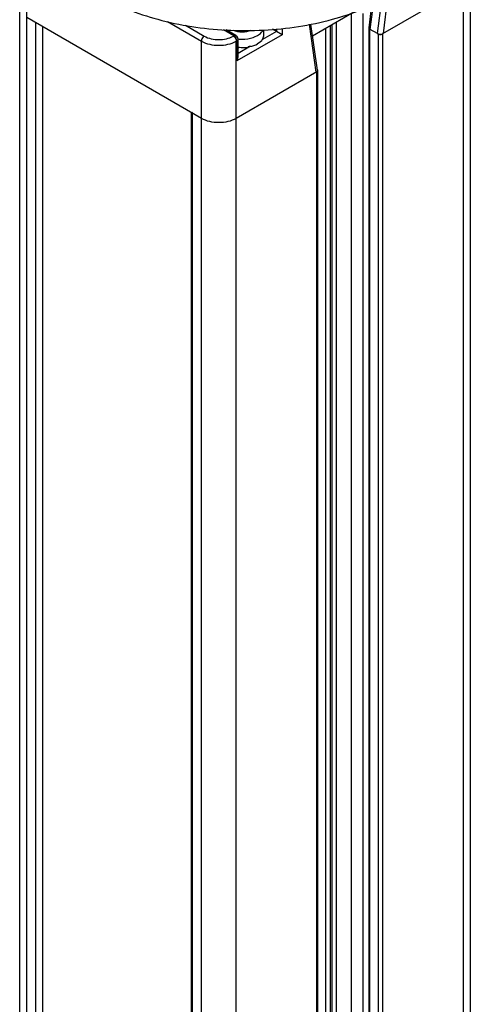
# Model space of a CAD drawing. Units: inches. Extents: x 0.5 to 33.6, y 0.5 to 21.6.
# Drawn here: x 2.9 to 3.1, y 19.3 to 19.8 of the extents above; entities that cross this region are included whole.
import ezdxf

# ---------------------------------------------------------------- set-up
doc = ezdxf.new("R2010")
doc.units = ezdxf.units.IN
doc.header["$LTSCALE"] = 1.87
doc.header["$MEASUREMENT"] = 0
doc.layers.get('0').update_dxf_attribs({"linetype": 'CONTINUOUS'})
doc.layers.add('AXIS', color=7, linetype='CONTINUOUS')

msp = doc.modelspace()

# ---------------------------------------------------------------- linework, layer by layer
at = {"color": 7, "linetype": 'CONTINUOUS'}
for p, q in [((2.8945101115, 12.3593275403), (2.8945101115, 19.8075011643)), ((2.897969515, 12.3545057589), (2.897969515, 19.8026793829)), ((3.110220117, 19.798248046), (3.110220117, 17.2735755488)), ((3.1067607831, 19.7962508105), (3.1067607831, 17.2703970214)), ((3.1067607831, 19.7801775395), (3.0681484594, 19.7578848371)), ((3.0676488564, 19.7740021312), (3.0656986392, 19.7580777016)), ((3.0706302957, 19.7754936675), (3.0684985484, 19.7580869599)), ((3.0617912167, 19.7608887141), (3.0631196889, 19.7717363068)), ((3.0623579633, 19.7600063981), (3.0638385315, 19.772095925)), ((2.9814864117, 19.7174943418), (2.897969515, 19.7657117538)), ((3.054410729, 19.7682761712), (3.0346942922, 19.756892949)), ((3.0533102822, 17.3093940305), (3.0533102822, 19.7676408317)), ((3.0588780521, 17.3101976716), (3.0588780521, 19.7676408451)), ((2.9021453598, 19.7633008832), (2.9021453598, 12.4019208233)), ((2.9055058005, 19.7613607758), (2.9055058005, 12.529118975)), ((2.9653130583, 19.7637994497), (2.9814864117, 19.754461971)), ((2.9738085498, 19.7621092216), (2.9828783484, 19.7568728894)), ((2.9970622412, 19.7570256126), (2.9920193631, 19.7599370537)), ((2.9980464764, 19.7571231084), (2.9933660969, 19.7598252657)), ((3.0114065962, 19.7574015558), (3.0114065962, 19.7598287663)), ((3.0174123555, 19.7591309572), (3.0156006504, 19.7601769219)), ((3.0174123555, 19.7603273146), (3.0174123555, 19.7591309572)), ((3.0201962405, 19.7605584097), (3.0201962405, 19.7575236756)), ((3.0364519561, 19.7395849616), (3.0331844327, 19.7624928208)), ((3.0370330107, 19.7404967288), (3.0338787505, 19.7626105254)), ((3.0411168936, 17.3048253671), (3.0411168936, 19.7606010175)), ((3.0432326462, 17.3060468901), (3.0432326462, 19.7618225406)), ((3.0439007813, 19.7622082863), (3.0439007813, 17.3064326358)), ((3.0460165339, 19.7634298093), (3.0460165339, 17.3076541589)), ((3.0616007897, 19.760928985), (3.0615857046, 19.7608100267)), ((3.0615857046, 19.7608100267), (3.0615857046, 17.3086068623)), ((3.0615857046, 19.7608100267), (3.0617879318, 19.7603787431)), ((3.0618332196, 19.7612842567), (3.0616007897, 19.760928985)), ((3.0617879318, 19.7603787431), (3.0620238958, 19.7601992677)), ((3.0620238958, 19.7601992677), (3.0620238958, 17.3088598505)), ((3.0660327068, 19.757884832), (3.0620238958, 19.7601992677)), ((2.9967977732, 19.7568729229), (2.9970622412, 19.7570256126)), ((3.0201962405, 19.7575236756), (2.9984541894, 19.7449709715)), ((2.9990307451, 19.7469092615), (2.9990307451, 19.7554183244)), ((3.0069624431, 19.7564891363), (3.0083508512, 19.7571621298)), ((3.0174123555, 19.7591309572), (3.010766857, 19.7552941997)), ((3.0108081853, 19.7556657077), (3.0108081853, 19.75534425)), ((3.010838915, 19.7555836615), (3.0108094801, 19.7555905382)), ((3.010838915, 19.7557165294), (3.010838915, 19.7555836615)), ((3.0201962405, 19.7575236756), (3.0174123555, 19.7591309572)), ((3.0660327068, 19.757884832), (3.0660327068, 17.3111743249)), ((3.0660327068, 19.757884832), (3.0667038971, 19.7576623825)), ((3.0674772723, 19.7576623844), (3.0681484594, 19.7578848371)), ((3.0681484594, 19.7578848371), (3.0681484594, 17.3123958479)), ((2.9814864117, 12.306288347), (2.9814864117, 19.754461971)), ((2.9981897215, 19.7544620111), (2.9984541894, 19.7546147009)), ((2.9981897215, 12.3062883871), (2.9981897215, 19.7544620111)), ((2.9984541894, 19.7449709715), (2.9984541894, 19.7546147009)), ((3.0050315913, 19.7519829623), (2.9990307451, 19.7485183928)), ((2.9993414763, 19.7517270576), (2.9993414763, 19.7514055999)), ((2.9994234888, 19.7517045594), (2.9993414763, 19.7514055999)), ((2.9994336295, 19.7517188747), (2.9994336295, 19.7515860067)), ((3.0039367192, 19.7519009572), (3.0039367192, 19.7515794996)), ((3.0045439457, 19.7518837348), (3.0044854718, 19.7520048908)), ((3.0045439457, 19.7520166027), (3.0045439457, 19.7518837348)), ((3.0083508512, 19.7534171483), (3.0083508512, 19.7530956906)), ((3.008416484, 19.7533225134), (3.0083560391, 19.7533613813)), ((3.008416484, 19.7534553813), (3.008416484, 19.7533225134)), ((3.0368020452, 19.7397870844), (2.9981897215, 19.717494382)), ((3.0368020452, 19.7397870844), (3.0371873444, 19.7401745908)), ((3.0368020452, 17.2942980952), (3.0368020452, 19.7397870844)), ((3.0371873412, 19.7406210928), (3.0370380003, 19.7408291219)), ((3.0372402275, 19.7403978383), (3.0371873412, 19.7406210928)), ((3.0371873444, 19.7401745908), (3.0372402275, 19.7403978383)), ((3.0372402275, 17.2945510784), (3.0372402275, 19.7403978383)), ((2.9767339996, 12.3593287827), (2.9767339996, 19.7202380862)), ((2.9773105668, 12.3585251525), (2.9773105668, 19.7199052124))]:
    msp.add_line(p, q, dxfattribs=at)
for centre, radius, start, end in [((2.9970622412, 19.7554183244), 0.0019685039, 0.552831679, 59.4474437703), ((3.0020949865, 19.7685271639), 0.0129848466, 288.9906334929, 292.0154551768), ((3.006813288, 19.7581160058), 0.0046864876, 328.4768377213, 328.840433789), ((3.0068406797, 19.7580994433), 0.0046544778, 328.8404330924, 329.2054212162), ((3.0670905788, 19.7600957735), 0.0024639226, 260.9708196791, 279.0294557655), ((3.000949094, 19.7693085011), 0.0176547894, 264.7754983378, 265.0757438393), ((3.0011814207, 19.768021527), 0.0163543401, 279.69916786, 281.6565579916), ((3.0012427247, 19.7677164146), 0.0160431342, 281.6622959356, 281.7817820848), ((3.0034656783, 19.761878736), 0.0097705364, 299.9993543251, 300.4447767667)]:
    msp.add_arc(centre, radius, start, end, dxfattribs=at)
for centre, major_axis, ratio, start_param, end_param in [((3.0637659243, 19.7608192799), (0.0019798348, 1.96225e-05), 0.5772664424, 3.0648942073, 3.9155505492), ((3.0009735253, 19.7573548953), (0.0104324653, -0.0002093768), 0.5368514098, 5.5175020427, 5.9536243134), ((3.0009735253, 19.7573548953), (0.0104330123, 6.53595e-05), 0.5347703841, 5.9484368005, 6.2798233397), ((3.0671066001, 19.7588905834), (0.0019798348, 1.96225e-05), 0.5772664424, -2.3676347579, -0.7968384311), ((3.0009735253, 19.7573548953), (0.0104258173, -0.0006678148), 0.5824590094, -1.7210390915, -1.6905802888), ((3.0009735253, 19.7573548953), (0.0104270634, -0.0006278876), 0.5637955855, -1.6849980017, -1.248875731), ((3.0009735253, 19.7573548953), (0.0104301715, -0.0004501471), 0.5463705397, 5.0852450201, 5.5213672908), ((3.0350600079, 19.7403885852), (0.0019798348, 1.96225e-05), 0.5772664424, -0.7968384311, 0.076754536)]:
    msp.add_ellipse(centre, major_axis=major_axis, ratio=ratio, start_param=start_param, end_param=end_param, dxfattribs=at)
for points, knots in [([(3.0083508512, 19.7571621298), (3.0086550676, 19.7573377682), (3.009707725, 19.7580209654), (3.0106220603, 19.7589780652), (3.011018729, 19.7597942147)], [0, 0, 0, 0, 0.2790763763, 1, 1, 1, 1]), ([(2.9828783484, 19.7568728894), (2.9826807503, 19.7567588068), (2.9819533463, 19.7561447861), (2.9814864117, 19.7551817577), (2.9814864117, 19.754461971)], [0, 0, 0, 0, 0.240693583, 1, 1, 1, 1]), ([(2.9828783484, 19.7568728894), (2.9849441238, 19.7556802404), (2.9898380883, 19.7547368232), (2.9947320407, 19.7556802788), (2.9967977732, 19.7568729229)], [0, 0, 0, 0, 0.5000041575, 1, 1, 1, 1]), ([(2.9965651063, 19.7596547848), (2.9979569507, 19.7591177149), (3.0009735572, 19.7586473153), (3.003990197, 19.7591176833), (3.0053820047, 19.7596548019)], [0, 0, 0, 0, 0.5000027886, 1, 1, 1, 1]), ([(2.9967977732, 19.7568729229), (2.9969953726, 19.7567588414), (2.9977227813, 19.756144826), (2.9981897215, 19.7551817976), (2.9981897215, 19.7544620111)], [0, 0, 0, 0, 0.2406941623, 1, 1, 1, 1]), ([(2.9970622412, 19.7570256126), (2.9971485525, 19.7570754442), (2.9974479578, 19.7572228759), (2.997840376, 19.7572419319), (2.9980463362, 19.7571230793)], [0, 0, 0, 0, 0.2953375296, 1, 1, 1, 1]), ([(2.9984541894, 19.7546147009), (2.9984541894, 19.7548428962), (2.9982861396, 19.7557798623), (2.9976855756, 19.7566657384), (2.9970622412, 19.7570256126)], [0, 0, 0, 0, 0.2407235919, 1, 1, 1, 1]), ([(2.9990306498, 19.7554182175), (2.9990306345, 19.7553432517), (2.9989703103, 19.7550016024), (2.9986830838, 19.7547468523), (2.9984541894, 19.7546147009)], [0, 0, 0, 0, 0.2209624206, 1, 1, 1, 1]), ([(2.9990323633, 19.755503076), (2.9996563771, 19.7554348591), (3.0021051472, 19.7553002971), (3.0045951876, 19.7556545967), (3.006320432, 19.7562490593)], [0, 0, 0, 0, 0.255953634, 1, 1, 1, 1]), ([(2.9814864117, 19.754461971), (2.983965342, 19.7530307922), (2.9898380992, 19.7518986894), (2.9957108422, 19.753030838), (2.9981897215, 19.7544620111)], [0, 0, 0, 0, 0.5000041116, 1, 1, 1, 1]), ([(2.9981897215, 19.717494382), (2.9957108245, 19.7160631987), (2.9898380747, 19.7149310611), (2.9839653243, 19.7160631733), (2.9814864117, 19.7174943418)], [0, 0, 0, 0, 0.4999994562, 1, 1, 1, 1])]:
    msp.add_open_spline(points, degree=3, knots=knots, dxfattribs=at)
for points in [[(3.0045184888, 19.7520112714), (3.0045269744, 19.7520130485), (3.00453546, 19.7520148256), (3.0045439457, 19.7520166027)], [(2.9984541894, 19.7449709715), (2.9987913405, 19.7455549375), (2.9990305648, 19.7462356769), (2.9990307506, 19.7469099818)], [(2.9767340792, 19.7207088426), (2.9767339539, 19.7203791695), (2.9770250599, 19.7200700462), (2.9773105668, 19.7199052124)]]:
    msp.add_open_spline(points, degree=3, dxfattribs=at)
at = {"layer": 'AXIS', "color": 7, "linetype": 'CONTINUOUS'}
msp.add_arc((3.0023650992, 19.9295950796), 0.1700789671, 266.9632439107, 273.0511761305, dxfattribs=at)
for points, knots in [([(2.9327682799, 19.776159814), (2.9414286213, 19.7711598767), (2.9613338063, 19.7634856769), (2.9823095757, 19.7603413189), (2.9933548971, 19.759754945)], [0, 0, 0, 0, 0.4748151819, 1, 1, 1, 1]), ([(3.011418046, 19.7597572181), (3.0224558388, 19.7603459944), (3.0434169515, 19.7634924097), (3.0633079069, 19.7711634305), (3.0719625282, 19.7761601486)], [0, 0, 0, 0, 0.5251818685, 1, 1, 1, 1])]:
    msp.add_open_spline(points, degree=3, knots=knots, dxfattribs=at)

doc.saveas('drawing.dxf')
